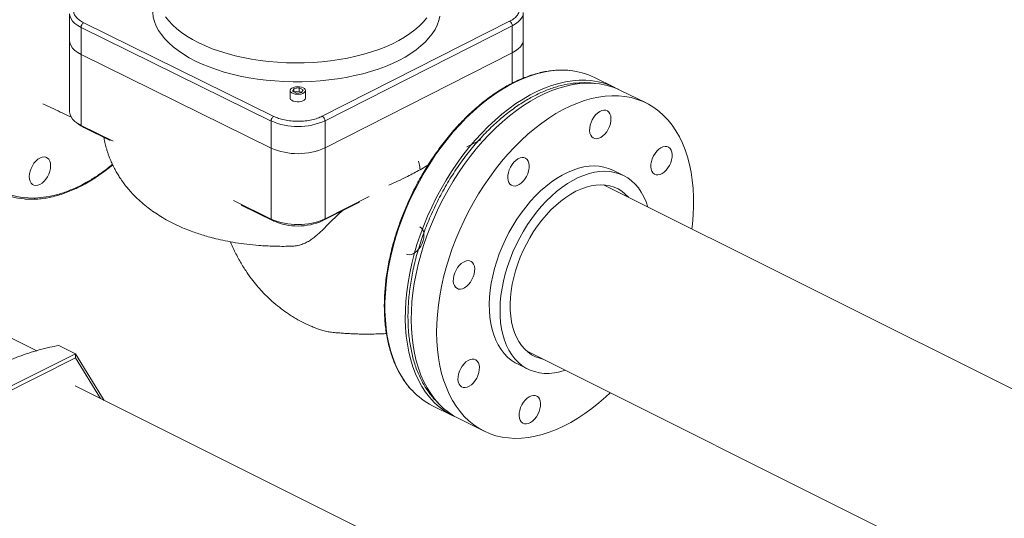
# Model space of a CAD drawing. Extents: x 14.7 to 28.6, y 5.9 to 14.5.
# Drawn here: x 20.9 to 22.4, y 7.6 to 8.4 of the extents above; entities that cross this region are included whole.
import ezdxf

# ---------------------------------------------------------------- set-up
doc = ezdxf.new("R2010")
doc.units = 0
doc.header["$LTSCALE"] = 0.2
doc.header["$MEASUREMENT"] = 0

msp = doc.modelspace()

# ---------------------------------------------------------------- linework, layer by layer
at = {"color": 7, "linetype": 'Continuous', "lineweight": 0}
for p, q in [((20.9595, 8.3846), (20.9595, 8.343)), ((21.6566, 8.345), (21.6566, 8.3866)), ((21.2731, 8.2269), (20.9811, 8.3709)), ((21.6356, 8.3732), (21.3477, 8.2272)), ((20.977, 8.3637), (21.269, 8.2198)), ((20.977, 8.3221), (20.977, 8.3637)), ((21.3519, 8.2201), (21.6397, 8.3661)), ((21.6397, 8.3245), (21.6397, 8.3661)), ((20.9595, 8.343), (20.9595, 8.2339)), ((21.6566, 8.2857), (21.6566, 8.345)), ((20.977, 8.3221), (21.269, 8.1782)), ((20.977, 8.213), (20.977, 8.3221)), ((21.3519, 8.1785), (21.6397, 8.3245)), ((21.6397, 8.3245), (21.6397, 8.278)), ((21.7971, 8.2714), (21.7658, 8.2868)), ((21.2983, 8.2666), (21.2983, 8.2552)), ((21.304, 8.2696), (21.3018, 8.2655)), ((21.3018, 8.2655), (21.3079, 8.2625)), ((21.3121, 8.2707), (21.304, 8.2696)), ((21.304, 8.2696), (21.304, 8.2645)), ((21.3121, 8.2656), (21.304, 8.2645)), ((21.304, 8.2645), (21.304, 8.2645)), ((21.3079, 8.2625), (21.316, 8.2637)), ((21.3182, 8.2677), (21.3121, 8.2707)), ((21.3121, 8.2707), (21.3121, 8.2656)), ((21.316, 8.2637), (21.3121, 8.2656)), ((21.316, 8.2637), (21.3182, 8.2677)), ((21.3217, 8.2552), (21.3217, 8.2666)), ((21.8451, 8.2476), (21.806, 8.2668)), ((20.9703, 8.217), (20.9751, 8.2136)), ((21.269, 8.2198), (21.269, 8.1782)), ((21.3519, 8.1785), (21.3519, 8.2201)), ((20.977, 8.213), (21.0266, 8.1886)), ((20.9811, 8.21), (20.977, 8.213)), ((20.9811, 8.21), (21.022, 8.1899)), ((21.5698, 8.1799), (21.5915, 8.191)), ((21.269, 8.1782), (21.269, 8.0691)), ((21.3519, 8.1785), (21.3519, 8.0694)), ((21.498, 8.1448), (21.51, 8.1518)), ((21.8106, 8.1361), (21.7941, 8.1442)), ((22.5792, 7.7221), (21.7799, 8.1217)), ((20.8699, 8.106), (20.8829, 8.103)), ((20.884, 8.1028), (20.887, 8.1024)), ((20.887, 8.1024), (20.9049, 8.1014)), ((20.9049, 8.1014), (20.9064, 8.1014)), ((21.2112, 8.0976), (21.269, 8.0691)), ((21.3477, 8.0664), (21.4047, 8.0953)), ((21.3519, 8.0694), (21.4197, 8.1038)), ((21.2232, 8.0907), (21.2731, 8.0661)), ((21.269, 8.0691), (21.2731, 8.0661)), ((21.3519, 8.0694), (21.3477, 8.0664)), ((20.9089, 7.8668), (20.5719, 8.0353)), ((20.9686, 7.8621), (20.9428, 7.875)), ((20.8374, 7.7965), (20.9686, 7.8621)), ((20.8415, 7.7921), (20.9686, 7.8557)), ((20.9686, 7.8621), (20.9686, 7.8557)), ((20.9686, 7.8621), (21.0127, 7.7905)), ((20.9686, 7.8557), (21.007, 7.7933)), ((21.6617, 7.8664), (22.4534, 7.4706)), ((21.6474, 7.8466), (21.6639, 7.8385)), ((22.6265, 6.9836), (20.9682, 7.8128)), ((21.517, 7.7822), (21.5483, 7.7667)), ((21.5574, 7.7624), (21.5965, 7.7432))]:
    msp.add_line(p, q, dxfattribs=at)
at = {"color": 7, "linetype": 'Continuous', "lineweight": 0, "flags": 128}
for points in [[(21.0892, 8.4066), (21.0877, 8.4003), (21.087, 8.3933), (21.0871, 8.3864), (21.088, 8.3795), (21.0899, 8.3726), (21.0926, 8.3658), (21.0961, 8.3591), (21.1005, 8.3525), (21.1057, 8.346), (21.1117, 8.3398), (21.1185, 8.3337), (21.126, 8.3279), (21.1343, 8.3223), (21.1432, 8.317), (21.1528, 8.3119)], [(20.9595, 8.3846), (20.9595, 8.3843), (20.9601, 8.3805), (20.9616, 8.3768), (20.9641, 8.3732), (20.9676, 8.3697), (20.9719, 8.3666), (20.977, 8.3637)], [(21.6397, 8.3661), (21.6447, 8.369), (21.6489, 8.3722), (21.6523, 8.3756), (21.6547, 8.3793), (21.6561, 8.383), (21.6566, 8.3863)], [(21.1067, 8.38), (21.1118, 8.3736), (21.1176, 8.3674), (21.1242, 8.3614), (21.1316, 8.3556), (21.1397, 8.3501), (21.1485, 8.3449), (21.158, 8.3399), (21.168, 8.3352), (21.1787, 8.3309), (21.1898, 8.327), (21.2015, 8.3234), (21.2136, 8.3201), (21.2261, 8.3173), (21.2389, 8.3149), (21.252, 8.3129), (21.2653, 8.3113), (21.2788, 8.3101), (21.2925, 8.3094), (21.3062, 8.3091), (21.3199, 8.3093), (21.3335, 8.3099), (21.3471, 8.3109), (21.3605, 8.3124), (21.3736, 8.3143), (21.3865, 8.3166), (21.3991, 8.3193), (21.4113, 8.3224), (21.4231, 8.3259), (21.4344, 8.3298), (21.4452, 8.334), (21.4554, 8.3386), (21.4651, 8.3435), (21.474, 8.3486), (21.4823, 8.3541), (21.4899, 8.3598), (21.4967, 8.3657), (21.5028, 8.3719), (21.5081, 8.3782)], [(21.1528, 8.3119), (21.163, 8.3072), (21.1738, 8.3028), (21.1851, 8.2988), (21.1969, 8.2951), (21.2091, 8.2918), (21.2217, 8.2889), (21.2346, 8.2864), (21.2479, 8.2843), (21.2614, 8.2826), (21.275, 8.2813), (21.2888, 8.2805), (21.3027, 8.2801), (21.3166, 8.2802), (21.3304, 8.2807), (21.3442, 8.2816), (21.3578, 8.2829), (21.3713, 8.2847), (21.3845, 8.2869), (21.3973, 8.2895), (21.4099, 8.2925), (21.422, 8.2959), (21.4337, 8.2997), (21.4448, 8.3038), (21.4555, 8.3083), (21.4655, 8.313), (21.475, 8.3181), (21.4838, 8.3235), (21.4918, 8.3292), (21.4992, 8.3351), (21.5058, 8.3412), (21.5116, 8.3475), (21.5167, 8.354), (21.5209, 8.3606), (21.5242, 8.3673), (21.5267, 8.3742), (21.5284, 8.3811)], [(20.9595, 8.343), (20.9595, 8.3427), (20.9601, 8.3389), (20.9616, 8.3352), (20.9641, 8.3316), (20.9676, 8.3281), (20.9719, 8.325), (20.977, 8.3221)], [(20.9595, 8.343), (20.9595, 8.3427), (20.9601, 8.3389), (20.9616, 8.3352), (20.9641, 8.3316), (20.9676, 8.3281), (20.9719, 8.325), (20.977, 8.3221)], [(21.6397, 8.3245), (21.6447, 8.3274), (21.6489, 8.3306), (21.6523, 8.334), (21.6547, 8.3377), (21.6561, 8.3414), (21.6566, 8.345)], [(21.6397, 8.3245), (21.6447, 8.3274), (21.6489, 8.3306), (21.6523, 8.334), (21.6547, 8.3377), (21.6561, 8.3414), (21.6566, 8.345)], [(21.4855, 7.8059), (21.4829, 7.8087), (21.4766, 7.8166), (21.4708, 7.8252), (21.4655, 7.8344), (21.4608, 7.8442), (21.4567, 7.8546), (21.4531, 7.8656), (21.45, 7.8771), (21.4476, 7.8891), (21.4458, 7.9015), (21.4446, 7.9144), (21.444, 7.9276), (21.444, 7.9411), (21.4446, 7.955), (21.4458, 7.969), (21.4476, 7.9833), (21.45, 7.9978), (21.4531, 8.0123), (21.4567, 8.0269), (21.4608, 8.0416), (21.4655, 8.0562), (21.4708, 8.0708), (21.4766, 8.0852), (21.4829, 8.0995), (21.4897, 8.1136), (21.497, 8.1274), (21.5047, 8.141), (21.5128, 8.1542), (21.5213, 8.1671), (21.5302, 8.1795), (21.5395, 8.1915), (21.549, 8.203), (21.5589, 8.214), (21.569, 8.2245), (21.5793, 8.2343), (21.5898, 8.2435), (21.6005, 8.2521), (21.6113, 8.26), (21.6222, 8.2673), (21.6332, 8.2738), (21.6441, 8.2795), (21.6551, 8.2845), (21.666, 8.2887), (21.6769, 8.2922), (21.6876, 8.2948), (21.6982, 8.2967), (21.7087, 8.2977), (21.7189, 8.2979), (21.7277, 8.2974)], [(21.5162, 7.7911), (21.5126, 7.7952), (21.5064, 7.8033), (21.5007, 7.812), (21.4956, 7.8214), (21.491, 7.8314), (21.487, 7.8419), (21.4835, 7.853), (21.4807, 7.8646), (21.4784, 7.8767), (21.4767, 7.8893), (21.4757, 7.9022), (21.4752, 7.9155), (21.4754, 7.9291), (21.4761, 7.943), (21.4775, 7.9572), (21.4795, 7.9715), (21.482, 7.986), (21.4852, 8.0006), (21.4889, 8.0152), (21.4932, 8.0298), (21.4981, 8.0444), (21.5035, 8.059), (21.5094, 8.0734), (21.5159, 8.0876), (21.5228, 8.1017), (21.5301, 8.1154), (21.538, 8.1289), (21.5462, 8.142), (21.5548, 8.1548), (21.5638, 8.1671), (21.5731, 8.179), (21.5828, 8.1904), (21.5927, 8.2013), (21.6028, 8.2116), (21.6132, 8.2213), (21.6238, 8.2303), (21.6345, 8.2387), (21.6453, 8.2465), (21.6562, 8.2535), (21.6672, 8.2598), (21.6782, 8.2654), (21.6891, 8.2702), (21.7, 8.2743), (21.7109, 8.2775), (21.7216, 8.2799), (21.7321, 8.2816), (21.7425, 8.2824), (21.7527, 8.2824), (21.7603, 8.2819)], [(21.4846, 7.9007), (21.4843, 7.9141), (21.4846, 7.9277), (21.4855, 7.9417), (21.487, 7.9558), (21.4891, 7.9702), (21.4918, 7.9847), (21.4951, 7.9993), (21.499, 8.0139), (21.5034, 8.0285), (21.5084, 8.0431), (21.5139, 8.0576), (21.5199, 8.072), (21.5264, 8.0862), (21.5334, 8.1002), (21.5409, 8.1139), (21.5488, 8.1273), (21.5571, 8.1403), (21.5658, 8.153), (21.5749, 8.1652), (21.5843, 8.177), (21.594, 8.1883), (21.6039, 8.199), (21.6142, 8.2092), (21.6246, 8.2187), (21.6352, 8.2276), (21.6459, 8.2359), (21.6567, 8.2435), (21.6676, 8.2504), (21.6786, 8.2565), (21.6896, 8.2619), (21.7005, 8.2666), (21.7114, 8.2704), (21.7222, 8.2735), (21.7329, 8.2758), (21.7434, 8.2772), (21.7537, 8.2779), (21.7638, 8.2777), (21.7737, 8.2767), (21.7833, 8.275), (21.7925, 8.2724), (21.8014, 8.269), (21.806, 8.2668)], [(21.3182, 8.2708), (21.3202, 8.2695), (21.3214, 8.268), (21.3217, 8.2665), (21.3212, 8.2649), (21.3198, 8.2634), (21.3178, 8.2622), (21.3151, 8.2613), (21.3121, 8.2609), (21.3089, 8.2608), (21.3058, 8.2612), (21.303, 8.2619), (21.3007, 8.263), (21.2991, 8.2644), (21.2984, 8.266), (21.2984, 8.2676), (21.2994, 8.2691), (21.3011, 8.2704), (21.3035, 8.2715), (21.3064, 8.2722), (21.3095, 8.2725), (21.3127, 8.2723), (21.3157, 8.2717), (21.3182, 8.2708)], [(21.2983, 8.2552), (21.2984, 8.2546), (21.2991, 8.253), (21.3007, 8.2516), (21.303, 8.2505), (21.3058, 8.2497), (21.3089, 8.2494), (21.3121, 8.2494), (21.3151, 8.2499), (21.3178, 8.2508), (21.3198, 8.252), (21.3212, 8.2535), (21.3217, 8.255), (21.3217, 8.2552)], [(21.9155, 8.0539), (21.9163, 8.0613), (21.9175, 8.0753), (21.9181, 8.0892), (21.9181, 8.1027), (21.9174, 8.1159), (21.9162, 8.1287), (21.9144, 8.1411), (21.9119, 8.1531), (21.9089, 8.1645), (21.9053, 8.1755), (21.9011, 8.1859), (21.8964, 8.1957), (21.8911, 8.2049), (21.8853, 8.2134), (21.8789, 8.2213), (21.8721, 8.2285), (21.8649, 8.2349), (21.8571, 8.2406), (21.849, 8.2456), (21.8405, 8.2497), (21.8316, 8.2531), (21.8223, 8.2557), (21.8127, 8.2575), (21.8029, 8.2585), (21.7928, 8.2586), (21.7825, 8.258), (21.7719, 8.2565), (21.7613, 8.2543), (21.7505, 8.2512), (21.7396, 8.2473), (21.7286, 8.2427), (21.7177, 8.2373), (21.7067, 8.2311), (21.6958, 8.2243), (21.6849, 8.2167), (21.6742, 8.2084), (21.6636, 8.1995), (21.6532, 8.1899), (21.643, 8.1797), (21.633, 8.169), (21.6233, 8.1577), (21.614, 8.146), (21.6049, 8.1337), (21.5962, 8.1211), (21.5879, 8.108), (21.58, 8.0946), (21.5725, 8.0809), (21.5655, 8.067), (21.559, 8.0528), (21.5529, 8.0384), (21.5474, 8.0239), (21.5424, 8.0093), (21.538, 7.9947), (21.5341, 7.98), (21.5309, 7.9654), (21.5282, 7.951), (21.5261, 7.9366), (21.5246, 7.9224), (21.5237, 7.9085), (21.5234, 7.8948), (21.5237, 7.8814), (21.5237, 7.8814)], [(20.9595, 8.2339), (20.9595, 8.2337), (20.9601, 8.2298), (20.9616, 8.2261), (20.9641, 8.2225), (20.9676, 8.2191), (20.9719, 8.2159), (20.977, 8.213)], [(21.7626, 8.2217), (21.765, 8.2256), (21.7677, 8.2291), (21.7708, 8.232), (21.7739, 8.2342), (21.7772, 8.2357), (21.7803, 8.2364), (21.7832, 8.2362), (21.7858, 8.2352), (21.788, 8.2333), (21.7897, 8.2308), (21.7908, 8.2276), (21.7913, 8.224), (21.7912, 8.2199), (21.7904, 8.2157), (21.7891, 8.2114), (21.7872, 8.2072), (21.7848, 8.2033), (21.782, 8.1998), (21.779, 8.1969), (21.7758, 8.1947), (21.7726, 8.1932), (21.7695, 8.1926), (21.7665, 8.1927), (21.7639, 8.1938), (21.7618, 8.1956), (21.7601, 8.1981), (21.759, 8.2013), (21.7585, 8.205), (21.7586, 8.209), (21.7594, 8.2133), (21.7607, 8.2176), (21.7626, 8.2217)], [(20.9751, 8.2136), (20.9765, 8.2126), (20.9811, 8.21)], [(21.8679, 8.1786), (21.8712, 8.1801), (21.8743, 8.1807), (21.8772, 8.1805), (21.8798, 8.1795), (21.882, 8.1777), (21.8837, 8.1751), (21.8848, 8.172), (21.8853, 8.1683), (21.8852, 8.1643), (21.8844, 8.16), (21.8831, 8.1557), (21.8812, 8.1515), (21.8788, 8.1476), (21.876, 8.1442), (21.873, 8.1413), (21.8698, 8.139), (21.8666, 8.1375), (21.8635, 8.1369), (21.8605, 8.1371), (21.8579, 8.1381), (21.8557, 8.1399), (21.8541, 8.1425), (21.853, 8.1456), (21.8525, 8.1493), (21.8526, 8.1533), (21.8533, 8.1576), (21.8547, 8.1619), (21.8566, 8.1661), (21.859, 8.17), (21.8617, 8.1734), (21.8647, 8.1763), (21.8679, 8.1786)], [(20.9139, 8.1629), (20.9106, 8.1609), (20.9076, 8.1582), (20.9047, 8.1549), (20.9022, 8.1511), (20.9002, 8.147), (20.8987, 8.1427), (20.8977, 8.1384), (20.8974, 8.1343), (20.8977, 8.1305), (20.8987, 8.1272), (20.9002, 8.1244), (20.9022, 8.1224), (20.9047, 8.1211), (20.9076, 8.1207), (20.9106, 8.1211), (20.9139, 8.1223), (20.9171, 8.1244), (20.9201, 8.1271), (20.923, 8.1304), (20.9255, 8.1342), (20.9275, 8.1383), (20.929, 8.1426), (20.93, 8.1469), (20.9303, 8.151), (20.93, 8.1548), (20.929, 8.1581), (20.9275, 8.1609), (20.9255, 8.1629), (20.923, 8.1641), (20.9201, 8.1646), (20.9171, 8.1642), (20.9139, 8.1629)], [(21.6328, 8.1323), (21.6329, 8.1363), (21.6337, 8.1406), (21.635, 8.1449), (21.6369, 8.1491), (21.6393, 8.153), (21.642, 8.1564), (21.6451, 8.1593), (21.6483, 8.1616), (21.6515, 8.163), (21.6546, 8.1637), (21.6575, 8.1635), (21.6601, 8.1625), (21.6623, 8.1607), (21.664, 8.1581), (21.6651, 8.155), (21.6656, 8.1513), (21.6655, 8.1472), (21.6647, 8.143), (21.6634, 8.1387), (21.6615, 8.1345), (21.6591, 8.1306), (21.6564, 8.1271), (21.6533, 8.1242), (21.6501, 8.122), (21.6469, 8.1205), (21.6438, 8.1199), (21.6409, 8.1201), (21.6383, 8.1211), (21.6361, 8.1229), (21.6344, 8.1254), (21.6333, 8.1286), (21.6328, 8.1323)], [(21.7941, 8.1442), (21.7875, 8.147), (21.7805, 8.149), (21.7731, 8.1503), (21.7655, 8.1507), (21.7576, 8.1504), (21.7495, 8.1492), (21.7413, 8.1472), (21.733, 8.1445), (21.7246, 8.1409), (21.7162, 8.1366), (21.7078, 8.1316), (21.6995, 8.1258), (21.6913, 8.1194), (21.6832, 8.1123), (21.6754, 8.1047), (21.6677, 8.0964), (21.6604, 8.0876), (21.6534, 8.0784), (21.6467, 8.0687), (21.6404, 8.0586), (21.6345, 8.0482), (21.6291, 8.0375), (21.6242, 8.0266), (21.6197, 8.0156), (21.6158, 8.0044), (21.6124, 7.9932), (21.6096, 7.982), (21.6074, 7.9708), (21.6058, 7.9598), (21.6047, 7.949), (21.6043, 7.9384), (21.6045, 7.9282)], [(21.621, 7.92), (21.6208, 7.9303), (21.6212, 7.9409), (21.6222, 7.9517), (21.6239, 7.9627), (21.6261, 7.9739), (21.6289, 7.9851), (21.6323, 7.9963), (21.6362, 8.0074), (21.6406, 8.0185), (21.6456, 8.0294), (21.651, 8.0401), (21.6569, 8.0505), (21.6632, 8.0606), (21.6698, 8.0702), (21.6769, 8.0795), (21.6842, 8.0883), (21.6918, 8.0965), (21.6997, 8.1042), (21.7077, 8.1113), (21.7159, 8.1177), (21.7243, 8.1235), (21.7326, 8.1285), (21.7411, 8.1328), (21.7494, 8.1363), (21.7578, 8.1391), (21.766, 8.1411), (21.7741, 8.1422), (21.7819, 8.1426), (21.7896, 8.1422), (21.7969, 8.1409), (21.804, 8.1388), (21.8107, 8.136), (21.817, 8.1324), (21.823, 8.128), (21.8284, 8.1229), (21.8334, 8.1171), (21.8379, 8.1106), (21.8419, 8.1034), (21.8453, 8.0957), (21.8481, 8.0876)], [(21.6365, 7.929), (21.6364, 7.9386), (21.6368, 7.9485), (21.6379, 7.9586), (21.6395, 7.9689), (21.6418, 7.9792), (21.6446, 7.9897), (21.648, 8.0001), (21.6519, 8.0104), (21.6564, 8.0206), (21.6613, 8.0306), (21.6666, 8.0404), (21.6724, 8.0498), (21.6786, 8.0588), (21.6852, 8.0675), (21.692, 8.0756), (21.6991, 8.0832), (21.7065, 8.0902), (21.714, 8.0966), (21.7217, 8.1024), (21.7295, 8.1074), (21.7373, 8.1118), (21.7451, 8.1153), (21.7529, 8.1182), (21.7606, 8.1202), (21.7681, 8.1214), (21.7755, 8.1218), (21.7826, 8.1214), (21.7894, 8.1203), (21.796, 8.1183), (21.8021, 8.1155), (21.8079, 8.1119), (21.8133, 8.1076), (21.8182, 8.1026), (21.8183, 8.1025)], [(21.5038, 8.0444), (21.5035, 8.0403), (21.5025, 8.036), (21.501, 8.0318), (21.499, 8.0277), (21.4965, 8.0239), (21.4936, 8.0205), (21.4905, 8.0178), (21.4873, 8.0158), (21.4841, 8.0146), (21.481, 8.0142), (21.4782, 8.0146), (21.477, 8.0151)], [(21.5545, 7.9627), (21.5523, 7.9645), (21.5506, 7.967), (21.5495, 7.9702), (21.549, 7.9739), (21.5491, 7.9779), (21.5499, 7.9821), (21.5513, 7.9864), (21.5532, 7.9906), (21.5555, 7.9945), (21.5583, 7.998), (21.5613, 8.0009), (21.5645, 8.0031), (21.5677, 8.0046), (21.5708, 8.0053), (21.5738, 8.0051), (21.5764, 8.0041), (21.5786, 8.0022), (21.5802, 7.9997), (21.5814, 7.9965), (21.5819, 7.9928), (21.5817, 7.9888), (21.581, 7.9846), (21.5796, 7.9803), (21.5777, 7.9761), (21.5753, 7.9722), (21.5726, 7.9687), (21.5696, 7.9658), (21.5664, 7.9636), (21.5632, 7.9621), (21.56, 7.9614), (21.5571, 7.9616), (21.5545, 7.9627)], [(21.6045, 7.9282), (21.6053, 7.9182), (21.6067, 7.9087), (21.6087, 7.8996), (21.6112, 7.891), (21.6144, 7.883), (21.6181, 7.8756), (21.6223, 7.8687), (21.627, 7.8626), (21.6323, 7.8571), (21.6379, 7.8524), (21.6441, 7.8484), (21.6474, 7.8466)], [(21.6868, 7.8539), (21.6817, 7.8552), (21.6754, 7.8576), (21.6694, 7.8607), (21.6638, 7.8647), (21.6587, 7.8693), (21.654, 7.8747), (21.6498, 7.8808), (21.6462, 7.8875), (21.6431, 7.8948), (21.6406, 7.9026), (21.6386, 7.911), (21.6373, 7.9198), (21.6365, 7.929)], [(21.721, 7.8368), (21.7208, 7.8367), (21.7126, 7.8343), (21.7044, 7.8328), (21.6964, 7.832), (21.6887, 7.832), (21.6812, 7.8329), (21.6739, 7.8346), (21.6671, 7.837), (21.6605, 7.8402), (21.6544, 7.8442), (21.6487, 7.849), (21.6435, 7.8545), (21.6387, 7.8606), (21.6345, 7.8674), (21.6308, 7.8749), (21.6277, 7.8829), (21.6251, 7.8915), (21.6231, 7.9006), (21.6217, 7.9101), (21.621, 7.92)], [(21.5574, 7.7624), (21.5494, 7.7668), (21.5414, 7.7722), (21.5339, 7.7782), (21.5269, 7.785), (21.5203, 7.7926), (21.5143, 7.8008), (21.5087, 7.8096), (21.5037, 7.8191), (21.4992, 7.8292), (21.4953, 7.8399), (21.492, 7.8511), (21.4893, 7.8629), (21.4871, 7.875), (21.4856, 7.8877), (21.4846, 7.9007)], [(21.5237, 7.8814), (21.5246, 7.8684), (21.5262, 7.8558), (21.5283, 7.8436), (21.5311, 7.8319), (21.5344, 7.8207), (21.5383, 7.81), (21.5427, 7.7999), (21.5478, 7.7904), (21.5533, 7.7815), (21.5594, 7.7733), (21.5659, 7.7658), (21.573, 7.759), (21.5805, 7.7529), (21.5884, 7.7476), (21.5968, 7.743), (21.6055, 7.7392), (21.6146, 7.7362), (21.624, 7.7341), (21.6337, 7.7327), (21.6437, 7.7321), (21.6539, 7.7323), (21.6643, 7.7334), (21.6749, 7.7353), (21.6856, 7.7379), (21.6965, 7.7414), (21.7074, 7.7457), (21.7184, 7.7507), (21.7294, 7.7565), (21.7403, 7.763), (21.7512, 7.7702), (21.762, 7.7781), (21.7726, 7.7867), (21.7832, 7.796), (21.7899, 7.8023)], [(21.5736, 7.8122), (21.5704, 7.8107), (21.5672, 7.8101), (21.5643, 7.8102), (21.5617, 7.8113), (21.5595, 7.8131), (21.5578, 7.8156), (21.5567, 7.8188), (21.5562, 7.8225), (21.5564, 7.8265), (21.5571, 7.8308), (21.5585, 7.8351), (21.5604, 7.8392), (21.5627, 7.8431), (21.5655, 7.8466), (21.5685, 7.8495), (21.5717, 7.8517), (21.5749, 7.8532), (21.5781, 7.8539), (21.581, 7.8537), (21.5836, 7.8527), (21.5858, 7.8508), (21.5875, 7.8483), (21.5886, 7.8451), (21.5891, 7.8415), (21.5889, 7.8374), (21.5882, 7.8332), (21.5868, 7.8289), (21.5849, 7.8247), (21.5826, 7.8208), (21.5798, 7.8173), (21.5768, 7.8144), (21.5736, 7.8122)], [(21.6789, 7.769), (21.6766, 7.7651), (21.6738, 7.7617), (21.6708, 7.7587), (21.6676, 7.7565), (21.6644, 7.755), (21.6612, 7.7544), (21.6583, 7.7546), (21.6557, 7.7556), (21.6535, 7.7574), (21.6518, 7.76), (21.6507, 7.7631), (21.6502, 7.7668), (21.6504, 7.7708), (21.6511, 7.7751), (21.6525, 7.7794), (21.6544, 7.7836), (21.6567, 7.7875), (21.6595, 7.7909), (21.6625, 7.7938), (21.6657, 7.7961), (21.6689, 7.7975), (21.6721, 7.7982), (21.675, 7.798), (21.6776, 7.797), (21.6798, 7.7952), (21.6815, 7.7926), (21.6826, 7.7895), (21.6831, 7.7858), (21.6829, 7.7818), (21.6822, 7.7775), (21.6808, 7.7732), (21.6789, 7.769)]]:
    msp.add_lwpolyline(points, dxfattribs=at)
at = {"color": 7, "linetype": 'Continuous', "lineweight": 0}
for centre, radius, start, end in [((20.9855, 8.3636), 0.00853, 121.1735, 179.0756), ((21.6313, 8.3659), 0.00844, 1.0276, 59.6446), ((21.7184, 8.1902), 0.1076, 63.8983, 85.0314), ((21.7497, 8.175), 0.1074, 60.3649, 84.3684), ((21.2775, 8.2196), 0.00853, 121.1722, 179.0769), ((21.3101, 8.3134), 0.1022, 246.3072, 294.1049), ((21.3434, 8.2199), 0.00844, 1.0276, 59.6446), ((21.3101, 8.2718), 0.1022, 246.3072, 294.1049), ((20.8978, 8.207), 0.1072, 221.7156, 265.8278), ((20.9033, 8.2243), 0.123, 260.4733, 260.9821), ((21.3101, 8.1627), 0.1022, 246.3072, 294.1049), ((21.3101, 8.1504), 0.092, 246.3066, 294.1053), ((21.4905, 8.0459), 0.0134, 353.9122, 57.4225), ((21.5653, 7.8792), 0.1083, 222.5774, 243.5582), ((21.5961, 7.8632), 0.1076, 222.0871, 247.1482)]:
    msp.add_arc(centre, radius, start, end, dxfattribs=at)
for points, knots in [([(20.8845, 8.5277), (20.8839, 8.527), (20.8782, 8.5207), (20.8681, 8.5075), (20.8542, 8.4881), (20.8414, 8.4676), (20.8295, 8.4464), (20.8188, 8.4244), (20.8094, 8.402), (20.8011, 8.3793), (20.7943, 8.3565), (20.7887, 8.3337), (20.7863, 8.3187), (20.785, 8.3112)], [0, 0, 0, 0, 0.010987, 0.10989, 0.208789, 0.307692, 0.406594, 0.505494, 0.604395, 0.703296, 0.802197, 0.901099, 1, 1, 1, 1]), ([(20.9811, 8.3709), (20.9789, 8.372), (20.9745, 8.3745), (20.9695, 8.379), (20.9662, 8.384), (20.965, 8.3894), (20.966, 8.3948), (20.9692, 8.3999), (20.974, 8.4044), (20.9784, 8.4069), (20.9806, 8.4081)], [0, 0, 0, 0, 0.116516, 0.24001, 0.36864, 0.499998, 0.631358, 0.759986, 0.88348, 1, 1, 1, 1]), ([(21.635, 8.4105), (21.6372, 8.4093), (21.6417, 8.4068), (21.6466, 8.4024), (21.6499, 8.3973), (21.6511, 8.3919), (21.6501, 8.3865), (21.6469, 8.3814), (21.6421, 8.3769), (21.6377, 8.3744), (21.6356, 8.3732)], [0, 0, 0, 0, 0.116517, 0.240012, 0.368641, 0.500001, 0.631362, 0.759991, 0.883486, 1, 1, 1, 1]), ([(21.7271, 8.2976), (21.7241, 8.2978), (21.718, 8.2982), (21.7088, 8.298), (21.6994, 8.2972), (21.6899, 8.2958), (21.6803, 8.2936), (21.6706, 8.2909), (21.6609, 8.2875), (21.6511, 8.2835), (21.6412, 8.2789), (21.6314, 8.2737), (21.6216, 8.2679), (21.6119, 8.2616), (21.6023, 8.2546), (21.5927, 8.2472), (21.5833, 8.2393), (21.574, 8.2308), (21.5649, 8.2219), (21.556, 8.2126), (21.5474, 8.2028), (21.539, 8.1927), (21.5309, 8.1823), (21.5231, 8.1716), (21.5157, 8.1608), (21.5088, 8.1501), (21.5029, 8.1403), (21.4979, 8.1315), (21.4926, 8.1219), (21.4891, 8.115), (21.4869, 8.1106)], [0, 0, 0, 0, 0.037473, 0.07441, 0.111365, 0.148332, 0.185308, 0.222288, 0.259269, 0.296247, 0.333217, 0.370178, 0.407127, 0.444058, 0.48097, 0.517856, 0.554714, 0.591533, 0.628307, 0.665018, 0.701645, 0.738156, 0.77449, 0.810544, 0.846103, 0.880658, 0.912613, 0.938159, 0.960958, 1, 1, 1, 1]), ([(21.7672, 8.2772), (21.7663, 8.2774), (21.7598, 8.2788), (21.7469, 8.279), (21.7288, 8.2776), (21.7106, 8.2736), (21.6925, 8.2675), (21.6748, 8.2595), (21.657, 8.2495), (21.639, 8.2373), (21.6208, 8.2228), (21.6026, 8.2059), (21.5848, 8.1869), (21.5676, 8.1658), (21.5513, 8.1429), (21.5363, 8.1186), (21.5228, 8.0932), (21.5109, 8.0672), (21.5009, 8.0409), (21.4928, 8.0148), (21.4866, 7.9892), (21.4824, 7.9646), (21.4798, 7.9411), (21.4795, 7.9262), (21.4793, 7.9189)], [0, 0, 0, 0, 0.007766, 0.056331, 0.10391, 0.150311, 0.195374, 0.238969, 0.282564, 0.327627, 0.374028, 0.421606, 0.470172, 0.519504, 0.569361, 0.619484, 0.669608, 0.719464, 0.768797, 0.817362, 0.864941, 0.911342, 0.956405, 1, 1, 1, 1]), ([(20.9184, 8.2461), (20.9228, 8.2441), (20.9318, 8.2399), (20.9448, 8.2338), (20.955, 8.229), (20.9607, 8.2263), (20.9624, 8.2255)], [0, 0, 0, 0, 0.2977774, 0.6041781, 0.8844573, 1, 1, 1, 1]), ([(21.3477, 8.2272), (21.3453, 8.2261), (21.3404, 8.2239), (21.3314, 8.2214), (21.3213, 8.2197), (21.3105, 8.2191), (21.2997, 8.2197), (21.2896, 8.2212), (21.2805, 8.2237), (21.2755, 8.2259), (21.2731, 8.2269)], [0, 0, 0, 0, 0.116517, 0.240016, 0.368645, 0.500001, 0.631362, 0.759989, 0.883485, 1, 1, 1, 1]), ([(21.0122, 8.1947), (21.0122, 8.1944), (21.0127, 8.1911), (21.0141, 8.1849), (21.0161, 8.1773), (21.018, 8.1712), (21.0195, 8.1668), (21.0211, 8.1627), (21.023, 8.1581), (21.0257, 8.1521), (21.0291, 8.1454), (21.0329, 8.1388), (21.0371, 8.132), (21.0417, 8.1254), (21.0469, 8.1185), (21.0527, 8.1117), (21.0596, 8.1043), (21.068, 8.0963), (21.0772, 8.0885), (21.0869, 8.0812), (21.097, 8.0745), (21.1081, 8.0678), (21.1202, 8.0615), (21.1322, 8.056), (21.1433, 8.0516), (21.1532, 8.048), (21.1626, 8.0448), (21.1729, 8.0418), (21.1849, 8.0387), (21.1989, 8.0355), (21.2147, 8.0326), (21.232, 8.0302), (21.2516, 8.0283), (21.2736, 8.0273), (21.2912, 8.027), (21.301, 8.0276), (21.3026, 8.0277)], [0, 0, 0, 0, 0.002759, 0.028355, 0.052284, 0.068503, 0.081648, 0.091582, 0.104479, 0.124235, 0.148176, 0.170251, 0.190122, 0.216731, 0.239131, 0.263799, 0.292951, 0.326691, 0.363932, 0.395946, 0.43081, 0.468162, 0.50724, 0.546564, 0.579713, 0.606785, 0.633465, 0.661405, 0.694711, 0.733339, 0.775987, 0.820977, 0.868276, 0.926325, 0.987407, 1, 1, 1, 1]), ([(21.4957, 8.158), (21.496, 8.1567), (21.4966, 8.1539), (21.4974, 8.1495), (21.4978, 8.1464), (21.498, 8.1448)], [0, 0, 0, 0, 0.2854233, 0.6304225, 1, 1, 1, 1]), ([(20.8906, 8.0999), (20.8917, 8.0998), (20.8959, 8.0994), (20.9034, 8.0994), (20.9132, 8.1), (20.9232, 8.1013), (20.9334, 8.1033), (20.9437, 8.1061), (20.954, 8.1096), (20.9644, 8.1138), (20.9749, 8.1187), (20.9853, 8.1242), (20.9957, 8.1304), (21.0061, 8.1373), (21.0161, 8.1446), (21.0225, 8.1498), (21.0257, 8.1524)], [0, 0, 0, 0, 0.0250566, 0.1001399, 0.1753128, 0.2505723, 0.3259145, 0.4013245, 0.4767929, 0.5523034, 0.6278473, 0.7034108, 0.7789864, 0.8545719, 0.9301555, 1, 1, 1, 1]), ([(20.9768, 8.1209), (20.982, 8.1237), (20.9924, 8.1293), (21.0079, 8.1396), (21.0189, 8.1476), (21.0246, 8.1525), (21.0253, 8.1532)], [0, 0, 0, 0, 0.3180375, 0.6360783, 0.9541217, 1, 1, 1, 1]), ([(21.4501, 8.1211), (21.4545, 8.1231), (21.4644, 8.1276), (21.4807, 8.1356), (21.4916, 8.1415), (21.498, 8.1448)], [0, 0, 0, 0, 0.2562671, 0.56833, 1, 1, 1, 1]), ([(20.9064, 8.1014), (20.9121, 8.1018), (20.9234, 8.1026), (20.941, 8.1066), (20.9588, 8.1124), (20.9708, 8.1181), (20.9768, 8.1209)], [0, 0, 0, 0, 0.2500026, 0.4999985, 0.7500019, 1, 1, 1, 1]), ([(21.4869, 8.1106), (21.4847, 8.106), (21.4816, 8.0995), (21.4773, 8.0898), (21.4738, 8.0815), (21.4699, 8.0716), (21.466, 8.0611), (21.4623, 8.0501), (21.4587, 8.0387), (21.4555, 8.027), (21.4525, 8.0152), (21.45, 8.0032), (21.4477, 7.9911), (21.4459, 7.9791), (21.4445, 7.967), (21.4436, 7.9551), (21.443, 7.9433), (21.443, 7.9316), (21.4433, 7.9201), (21.4442, 7.9089), (21.4454, 7.8979), (21.4472, 7.8872), (21.4494, 7.8768), (21.452, 7.8668), (21.4552, 7.8571), (21.4587, 7.8478), (21.4627, 7.8389), (21.4672, 7.8305), (21.4721, 7.8225), (21.4775, 7.815), (21.4818, 7.8096), (21.4844, 7.8069), (21.485, 7.8063)], [0, 0, 0, 0, 0.041114, 0.057471, 0.084649, 0.112804, 0.142955, 0.174375, 0.206772, 0.239911, 0.273626, 0.307794, 0.342325, 0.377146, 0.412205, 0.447458, 0.482874, 0.518427, 0.554096, 0.589869, 0.625733, 0.661684, 0.697716, 0.733832, 0.770034, 0.806332, 0.842735, 0.87926, 0.915926, 0.952758, 0.989785, 1, 1, 1, 1]), ([(21.3004, 8.0276), (21.301, 8.0276), (21.3041, 8.0275), (21.3076, 8.0281), (21.3116, 8.0289), (21.3156, 8.0299), (21.3214, 8.032), (21.3277, 8.0355), (21.3336, 8.0396), (21.3393, 8.0443), (21.3452, 8.0497), (21.3524, 8.0568), (21.3613, 8.0658), (21.3706, 8.0749), (21.3769, 8.0804), (21.3791, 8.0823)], [0, 0, 0, 0, 0.0237511, 0.1168861, 0.1284428, 0.1746788, 0.2672285, 0.3606075, 0.4397862, 0.5189594, 0.6005328, 0.6820918, 0.8047488, 0.9307457, 1, 1, 1, 1]), ([(21.2065, 8.0342), (21.2082, 8.0302), (21.2125, 8.0201), (21.2204, 8.0053), (21.2295, 7.9903), (21.2384, 7.9777), (21.2469, 7.967), (21.2555, 7.9573), (21.2651, 7.9476), (21.2758, 7.938), (21.2871, 7.9293), (21.2968, 7.9225), (21.3051, 7.9174), (21.3124, 7.9131), (21.3204, 7.909), (21.3281, 7.9054), (21.3349, 7.9026), (21.3407, 7.9004), (21.3473, 7.8982), (21.3545, 7.8961), (21.3612, 7.8952), (21.3681, 7.8945), (21.3747, 7.894), (21.3824, 7.8934), (21.3894, 7.893), (21.3968, 7.8927), (21.4046, 7.8924), (21.4148, 7.8923), (21.4265, 7.8924), (21.4376, 7.8927), (21.444, 7.893), (21.4463, 7.8931)], [0, 0, 0, 0, 0.040479, 0.100933, 0.155836, 0.204569, 0.247214, 0.28583, 0.328615, 0.376544, 0.422507, 0.464708, 0.490225, 0.516043, 0.5452, 0.576034, 0.596958, 0.614283, 0.634455, 0.659905, 0.682234, 0.696316, 0.724404, 0.752787, 0.7818, 0.808365, 0.838913, 0.871971, 0.926125, 0.973075, 1, 1, 1, 1]), ([(21.4793, 7.9189), (21.4795, 7.9118), (21.4798, 7.8972), (21.4824, 7.8763), (21.4866, 7.856), (21.4928, 7.8367), (21.5009, 7.8188), (21.511, 7.8028), (21.5194, 7.7921), (21.5249, 7.7875), (21.5258, 7.7867)], [0, 0, 0, 0, 0.127958, 0.260223, 0.396416, 0.536068, 0.678614, 0.823412, 0.969748, 1, 1, 1, 1]), ([(20.9428, 7.875), (20.9382, 7.874), (20.928, 7.8718), (20.9125, 7.868), (20.8963, 7.8632), (20.8808, 7.8578), (20.8697, 7.8531), (20.8638, 7.8502), (20.8625, 7.8495)], [0, 0, 0, 0, 0.155079, 0.349069, 0.543008, 0.741877, 0.940695, 1, 1, 1, 1])]:
    msp.add_open_spline(points, degree=3, knots=knots, dxfattribs=at)

doc.saveas('drawing.dxf')
